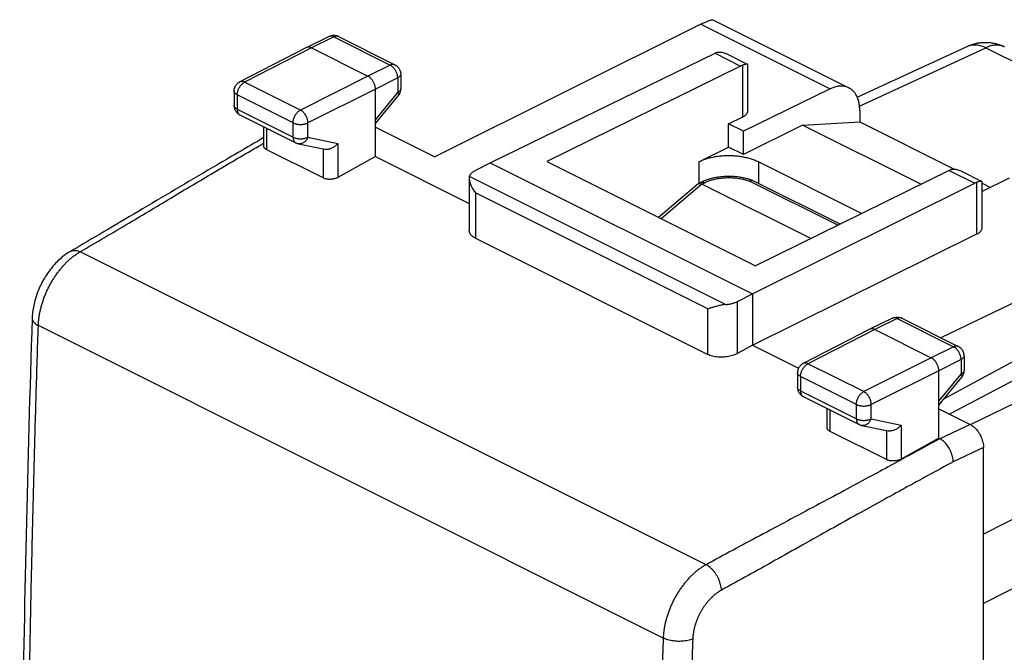
# Model space of a CAD drawing. Extents: x -18.9 to 18.9, y -24.4 to 26.9.
# Drawn here: x -18.9 to 4.5, y 11.9 to 26.9 of the extents above; entities that cross this region are included whole.
import ezdxf

# ---------------------------------------------------------------- set-up
doc = ezdxf.new("R2010")
doc.units = 0
doc.header["$LTSCALE"] = 16.335
doc.layers.get('0').update_dxf_attribs({"linetype": 'CONTINUOUS'})

msp = doc.modelspace()

# ---------------------------------------------------------------- linework, layer by layer
at = {"color": 7, "linetype": 'CONTINUOUS'}
for p, q in [((-2.431, 26.868), (0.796, 25.255)), ((-2.712, 26.763), (-9.027, 23.618)), ((-11.531, 26.469), (-12.066, 26.209)), ((-11.31, 26.468), (-9.973, 25.8)), ((-12.068, 26.208), (-13.651, 25.396)), ((-12.066, 26.209), (-12.068, 26.208)), ((-11.955, 26.201), (-10.612, 25.53)), ((0.997, 25.03), (3.618, 26.241)), ((-7.713, 23.474), (-2.376, 26.073)), ((-2.1, 26.059), (-1.604, 25.811)), ((-1.771, 25.77), (-6.369, 23.504)), ((-1.597, 24.712), (-1.597, 25.8)), ((-9.834, 25.576), (-9.834, 25.228)), ((0.355, 25.229), (-1.702, 24.223)), ((-13.787, 25.173), (-13.787, 24.833)), ((-10.435, 23.622), (-10.435, 25.225)), ((-10.435, 24.408), (-9.891, 25.07)), ((-13.649, 24.61), (-12.324, 23.947)), ((-2.056, 24.4), (-1.722, 24.563)), ((1.056, 24.714), (1.056, 24.443)), ((-13.084, 23.873), (-13.084, 24.327)), ((-10.435, 24.322), (-9.027, 23.618)), ((-2.056, 23.847), (-2.056, 24.4)), ((-1.702, 24.223), (-2.056, 24.4)), ((-0.304, 24.369), (-1.702, 23.67)), ((-0.304, 24.369), (1.056, 24.443)), ((2.506, 22.964), (-0.304, 24.369)), ((1.056, 24.443), (3.291, 23.325)), ((-1.702, 23.67), (-1.702, 24.223)), ((-12.263, 23.926), (-11.639, 23.796)), ((-2.763, 23.494), (-2.056, 23.847)), ((-1.702, 23.67), (-2.056, 23.847)), ((-11.677, 23.115), (-13.011, 23.782)), ((-10.435, 23.622), (-11.325, 23.126)), ((-10.435, 23.622), (-8.21, 22.51)), ((-8.066, 23.292), (-7.713, 23.474)), ((-7.713, 23.474), (-1.49, 20.362)), ((-6.369, 23.504), (-1.419, 21.029)), ((1.098, 22.27), (-1.349, 23.494)), ((3.179, 23.296), (-1.419, 21.029)), ((3.455, 23.282), (3.951, 23.033)), ((-8.21, 23.108), (-8.21, 21.868)), ((-2.789, 22.971), (-3.719, 22.179)), ((-2.777, 22.978), (-2.715, 23.009)), ((-0.105, 21.677), (-2.692, 22.97)), ((-1.49, 20.362), (3.785, 22.993)), ((0.587, 22.018), (-1.473, 23.048)), ((4.597, 23.108), (3.958, 22.795)), ((3.958, 21.935), (3.958, 23.022)), ((3.958, 22.992), (4.157, 22.892)), ((-1.49, 19.15), (3.835, 21.786)), ((-8.064, 21.685), (-2.553, 18.929)), ((7.664, 21.575), (2.981, 19.323)), ((-17.667, 21.375), (-17.673, 21.372)), ((8.546, 20.841), (3.054, 17.878)), ((-1.848, 20.183), (-1.49, 20.362)), ((-1.49, 20.362), (-1.49, 19.15)), ((8.546, 20.343), (3.188, 17.511)), ((3.682, 17.263), (9.348, 20.016)), ((1.833, 19.787), (1.298, 19.527)), ((2.054, 19.786), (3.392, 19.117)), ((1.296, 19.526), (-0.287, 18.714)), ((1.298, 19.527), (1.296, 19.526)), ((1.409, 19.519), (2.753, 18.847)), ((-1.49, 19.15), (-1.848, 18.95)), ((-1.49, 19.15), (-0.396, 18.603)), ((3.53, 18.894), (3.53, 18.546)), ((-0.423, 18.491), (-0.423, 18.151)), ((2.929, 16.94), (2.929, 18.542)), ((2.929, 17.726), (3.473, 18.388)), ((-0.284, 17.928), (1.041, 17.265)), ((0.28, 17.191), (0.28, 17.645)), ((2.929, 17.64), (3.672, 17.269)), ((1.687, 16.433), (0.354, 17.099)), ((1.101, 17.244), (1.726, 17.114)), ((2.929, 16.94), (2.039, 16.444)), ((2.929, 16.94), (2.953, 16.929)), ((3.99, -21.283), (3.99, 16.72))]:
    msp.add_line(p, q, dxfattribs=at)
at = {"color": 9, "linetype": 'CONTINUOUS'}
for p, q in [((-2.712, 26.763), (0.355, 25.229)), ((-11.421, 26.462), (-11.955, 26.201)), ((-11.421, 26.462), (-10.083, 25.793)), ((-11.955, 26.201), (-13.538, 25.389)), ((1.05, 24.819), (4.05, 26.205)), ((4.05, 26.205), (8.677, 23.891)), ((-2.376, 26.073), (-1.771, 25.77)), ((-10.083, 25.793), (-10.612, 25.53)), ((-1.722, 24.563), (-1.722, 25.79)), ((-10.612, 25.53), (-12.213, 24.727)), ((-9.907, 25.488), (-10.435, 25.225)), ((-9.907, 25.488), (-9.907, 25.141)), ((-12.213, 24.727), (-13.538, 25.389)), ((-13.714, 25.085), (-13.714, 24.745)), ((-12.389, 24.422), (-13.714, 25.085)), ((-10.435, 25.225), (-12.036, 24.422)), ((-10.435, 24.498), (-9.907, 25.141)), ((-13.714, 24.745), (-12.389, 24.082)), ((-12.389, 24.082), (-12.389, 24.422)), ((-12.036, 24.082), (-12.036, 24.422)), ((-13.011, 23.782), (-13.011, 24.291)), ((-12.036, 24.082), (-11.325, 23.933)), ((-11.325, 23.933), (-11.325, 23.126)), ((-11.677, 23.804), (-11.677, 23.115)), ((-2.763, 23.494), (-2.763, 22.985)), ((-1.349, 23.494), (-1.349, 22.985)), ((-2.13, 20.112), (-8.206, 23.15)), ((3.179, 23.296), (3.785, 22.993)), ((-2.692, 22.97), (-3.658, 22.148)), ((-2.692, 22.97), (-2.626, 23.003)), ((0.536, 21.993), (-1.557, 23.039)), ((3.835, 21.786), (3.835, 23.013)), ((-8.064, 22.765), (-8.064, 21.685)), ((-2.553, 20.009), (-8.064, 22.765)), ((-17.433, 21.367), (-17.44, 21.363)), ((-2.591, 13.939), (-17.44, 21.363)), ((-1.848, 18.95), (-1.848, 20.183)), ((-2.553, 18.929), (-2.553, 20.009)), ((1.944, 19.779), (1.409, 19.519)), ((1.944, 19.779), (3.281, 19.111)), ((-3.607, 12.199), (-18.432, 19.611)), ((1.409, 19.519), (-0.174, 18.707)), ((3.281, 19.111), (2.753, 18.847)), ((1.151, 18.045), (-0.174, 18.707)), ((2.753, 18.847), (1.151, 18.045)), ((3.458, 18.806), (2.929, 18.542)), ((3.458, 18.806), (3.458, 18.458)), ((2.929, 18.542), (1.328, 17.74)), ((2.929, 17.815), (3.458, 18.458)), ((-0.349, 18.403), (-0.349, 18.063)), ((0.976, 17.74), (-0.349, 18.403)), ((-0.349, 18.063), (0.976, 17.4)), ((10.524, 17.989), (3.99, 14.665)), ((0.354, 17.099), (0.354, 17.609)), ((0.976, 17.4), (0.976, 17.74)), ((1.328, 17.4), (1.328, 17.74)), ((1.328, 17.4), (2.039, 17.251)), ((1.687, 17.122), (1.687, 16.433)), ((2.039, 17.251), (2.039, 16.444)), ((3.672, 17.269), (2.952, 16.929)), ((3.99, 16.72), (3.272, 16.381)), ((10.938, 16.557), (3.99, 13.022))]:
    msp.add_line(p, q, dxfattribs=at)
at = {"color": 7, "linetype": 'CONTINUOUS'}
for points, knots in [([(-2.712, 26.763), (-2.691, 26.773), (-2.651, 26.793), (-2.595, 26.819), (-2.545, 26.84), (-2.503, 26.856), (-2.468, 26.866), (-2.447, 26.871), (-2.433, 26.869), (-2.431, 26.868)], [0, 0, 0, 0, 0.23292, 0.439916, 0.619408, 0.770046, 0.888033, 0.969986, 1, 1, 1, 1]), ([(-11.31, 26.468), (-11.322, 26.474), (-11.348, 26.485), (-11.389, 26.494), (-11.431, 26.496), (-11.473, 26.491), (-11.506, 26.481), (-11.525, 26.472), (-11.531, 26.469)], [0, 0, 0, 0, 0.178042, 0.360592, 0.544191, 0.72855, 0.91494, 1, 1, 1, 1]), ([(-11.955, 26.201), (-11.963, 26.205), (-11.979, 26.212), (-12.004, 26.218), (-12.028, 26.219), (-12.049, 26.216), (-12.061, 26.211), (-12.066, 26.209)], [0, 0, 0, 0, 0.236514, 0.456478, 0.662057, 0.857172, 1, 1, 1, 1]), ([(3.618, 26.241), (3.642, 26.252), (3.692, 26.272), (3.768, 26.297), (3.848, 26.316), (3.929, 26.328), (4.012, 26.333), (4.096, 26.332), (4.179, 26.324), (4.261, 26.308), (4.341, 26.287), (4.416, 26.259), (4.463, 26.238), (4.484, 26.227)], [0, 0, 0, 0, 0.089385, 0.179041, 0.268527, 0.362731, 0.454848, 0.547523, 0.641882, 0.732767, 0.828267, 0.920088, 1, 1, 1, 1]), ([(-2.325, 26.094), (-2.334, 26.091), (-2.351, 26.085), (-2.368, 26.077), (-2.376, 26.073)], [0, 0, 0, 0, 0.489993, 1, 1, 1, 1]), ([(-2.325, 26.094), (-2.313, 26.097), (-2.286, 26.103), (-2.242, 26.103), (-2.194, 26.095), (-2.146, 26.08), (-2.115, 26.067), (-2.101, 26.059)], [0, 0, 0, 0, 0.167575, 0.352938, 0.559603, 0.790564, 1, 1, 1, 1]), ([(-9.973, 25.8), (-9.961, 25.794), (-9.938, 25.78), (-9.907, 25.754), (-9.881, 25.723), (-9.86, 25.688), (-9.844, 25.65), (-9.836, 25.612), (-9.834, 25.587), (-9.834, 25.576)], [0, 0, 0, 0, 0.143753, 0.288612, 0.433195, 0.58189, 0.731084, 0.880093, 1, 1, 1, 1]), ([(-1.722, 25.79), (-1.73, 25.788), (-1.747, 25.782), (-1.763, 25.774), (-1.771, 25.77)], [0, 0, 0, 0, 0.490212, 1, 1, 1, 1]), ([(-1.603, 25.811), (-1.607, 25.813), (-1.617, 25.814), (-1.635, 25.813), (-1.66, 25.808), (-1.69, 25.8), (-1.711, 25.794), (-1.722, 25.79)], [0, 0, 0, 0, 0.09208, 0.248269, 0.455504, 0.708732, 1, 1, 1, 1]), ([(-1.596, 25.8), (-1.596, 25.8), (-1.597, 25.804), (-1.599, 25.808), (-1.603, 25.81), (-1.603, 25.811)], [0, 0, 0, 0, 0.098783, 0.856759, 1, 1, 1, 1]), ([(-10.435, 25.225), (-10.435, 25.235), (-10.436, 25.257), (-10.442, 25.29), (-10.45, 25.323), (-10.463, 25.356), (-10.478, 25.388), (-10.495, 25.419), (-10.515, 25.447), (-10.538, 25.473), (-10.561, 25.496), (-10.586, 25.515), (-10.603, 25.525), (-10.612, 25.53)], [0, 0, 0, 0, 0.086298, 0.176772, 0.270494, 0.366377, 0.463236, 0.559842, 0.654978, 0.747492, 0.836354, 0.920721, 1, 1, 1, 1]), ([(-13.787, 25.173), (-13.787, 25.188), (-13.784, 25.216), (-13.773, 25.258), (-13.755, 25.298), (-13.73, 25.334), (-13.699, 25.365), (-13.672, 25.385), (-13.655, 25.394), (-13.651, 25.396)], [0, 0, 0, 0, 0.156268, 0.314361, 0.473341, 0.63279, 0.792567, 0.952435, 1, 1, 1, 1]), ([(-9.891, 25.07), (-9.882, 25.08), (-9.867, 25.103), (-9.849, 25.141), (-9.838, 25.182), (-9.835, 25.211), (-9.834, 25.227), (-9.834, 25.228)], [0, 0, 0, 0, 0.241953, 0.485236, 0.728623, 0.971952, 1, 1, 1, 1]), ([(0.796, 25.255), (0.782, 25.262), (0.745, 25.277), (0.68, 25.293), (0.602, 25.298), (0.521, 25.288), (0.437, 25.266), (0.382, 25.243), (0.355, 25.229)], [0, 0, 0, 0, 0.100774, 0.263774, 0.433009, 0.61075, 0.799486, 1, 1, 1, 1]), ([(1.056, 24.714), (1.056, 24.748), (1.052, 24.813), (1.038, 24.908), (1.013, 24.996), (0.978, 25.074), (0.934, 25.142), (0.882, 25.199), (0.834, 25.234), (0.804, 25.251), (0.796, 25.255)], [0, 0, 0, 0, 0.160629, 0.31268, 0.455723, 0.590508, 0.717535, 0.838932, 0.956375, 1, 1, 1, 1]), ([(-13.787, 24.833), (-13.787, 24.821), (-13.785, 24.795), (-13.776, 24.758), (-13.762, 24.722), (-13.742, 24.689), (-13.717, 24.659), (-13.688, 24.633), (-13.665, 24.618), (-13.651, 24.611), (-13.649, 24.61)], [0, 0, 0, 0, 0.137204, 0.275369, 0.414323, 0.553833, 0.693645, 0.833481, 0.97306, 1, 1, 1, 1]), ([(-1.722, 24.563), (-1.708, 24.57), (-1.681, 24.585), (-1.647, 24.611), (-1.62, 24.64), (-1.603, 24.671), (-1.597, 24.696), (-1.597, 24.709), (-1.597, 24.712)], [0, 0, 0, 0, 0.234298, 0.445257, 0.633428, 0.802913, 0.959979, 1, 1, 1, 1]), ([(-13.084, 24.072), (-13.489, 23.836), (-14.487, 23.254), (-16.011, 22.349), (-17.133, 21.686), (-17.667, 21.375)], [0, 0, 0, 0, 0.26454, 0.651591, 1, 1, 1, 1]), ([(-13.011, 23.782), (-13.019, 23.786), (-13.036, 23.795), (-13.056, 23.812), (-13.072, 23.831), (-13.082, 23.852), (-13.084, 23.866), (-13.084, 23.873), (-13.084, 23.873)], [0, 0, 0, 0, 0.238787, 0.45517, 0.649086, 0.827392, 0.99649, 1, 1, 1, 1]), ([(-12.324, 23.947), (-12.313, 23.942), (-12.293, 23.934), (-12.273, 23.928), (-12.263, 23.926)], [0, 0, 0, 0, 0.547773, 1, 1, 1, 1]), ([(-11.325, 23.933), (-11.333, 23.924), (-11.349, 23.906), (-11.377, 23.881), (-11.407, 23.857), (-11.44, 23.837), (-11.474, 23.82), (-11.509, 23.806), (-11.545, 23.796), (-11.58, 23.791), (-11.612, 23.791), (-11.631, 23.794), (-11.639, 23.796)], [0, 0, 0, 0, 0.102139, 0.206986, 0.313619, 0.421033, 0.52818, 0.634009, 0.737513, 0.837812, 0.934262, 1, 1, 1, 1]), ([(-1.349, 23.494), (-1.378, 23.508), (-1.44, 23.536), (-1.54, 23.57), (-1.646, 23.598), (-1.759, 23.619), (-1.876, 23.633), (-1.995, 23.64), (-2.116, 23.64), (-2.235, 23.633), (-2.352, 23.619), (-2.465, 23.598), (-2.572, 23.57), (-2.671, 23.536), (-2.733, 23.508), (-2.763, 23.494)], [0, 0, 0, 0, 0.067883, 0.140078, 0.21599, 0.294909, 0.376039, 0.458519, 0.541451, 0.623931, 0.705063, 0.783987, 0.859906, 0.932108, 1, 1, 1, 1]), ([(-11.325, 23.126), (-11.335, 23.12), (-11.355, 23.111), (-11.389, 23.099), (-11.425, 23.09), (-11.463, 23.084), (-11.501, 23.081), (-11.54, 23.082), (-11.578, 23.085), (-11.614, 23.092), (-11.647, 23.102), (-11.668, 23.11), (-11.677, 23.115)], [0, 0, 0, 0, 0.09097, 0.188611, 0.290702, 0.396696, 0.503884, 0.61073, 0.715687, 0.816133, 0.911599, 1, 1, 1, 1]), ([(-8.206, 23.15), (-8.208, 23.14), (-8.21, 23.126), (-8.21, 23.113), (-8.21, 23.109)], [0, 0, 0, 0, 0.718456, 1, 1, 1, 1]), ([(-8.206, 23.15), (-8.204, 23.157), (-8.199, 23.17), (-8.188, 23.19), (-8.175, 23.209), (-8.159, 23.227), (-8.139, 23.245), (-8.117, 23.262), (-8.093, 23.278), (-8.075, 23.288), (-8.066, 23.292)], [0, 0, 0, 0, 0.10292, 0.210474, 0.323871, 0.444005, 0.571471, 0.706596, 0.849473, 1, 1, 1, 1]), ([(-1.478, 23.05), (-1.489, 23.054), (-1.523, 23.067), (-1.582, 23.087), (-1.656, 23.106), (-1.731, 23.122), (-1.808, 23.135), (-1.886, 23.144), (-1.965, 23.149), (-2.044, 23.151), (-2.124, 23.149), (-2.204, 23.144), (-2.283, 23.136), (-2.361, 23.123), (-2.438, 23.108), (-2.513, 23.088), (-2.585, 23.065), (-2.653, 23.039), (-2.696, 23.019), (-2.715, 23.009)], [0, 0, 0, 0, 0.028242, 0.086849, 0.146469, 0.207002, 0.268326, 0.330289, 0.392731, 0.455484, 0.518377, 0.581235, 0.643883, 0.70615, 0.767844, 0.828766, 0.88875, 0.947675, 1, 1, 1, 1]), ([(3.228, 23.315), (3.22, 23.313), (3.203, 23.307), (3.187, 23.3), (3.179, 23.296)], [0, 0, 0, 0, 0.490212, 1, 1, 1, 1]), ([(3.228, 23.315), (3.24, 23.319), (3.267, 23.325), (3.311, 23.326), (3.359, 23.318), (3.408, 23.303), (3.439, 23.289), (3.454, 23.282)], [0, 0, 0, 0, 0.166505, 0.350652, 0.555955, 0.78529, 1, 1, 1, 1]), ([(-8.21, 23.109), (-8.21, 23.101), (-8.209, 23.081), (-8.204, 23.048), (-8.194, 23.008), (-8.181, 22.967), (-8.163, 22.926), (-8.143, 22.885), (-8.119, 22.844), (-8.093, 22.804), (-8.074, 22.778), (-8.064, 22.765)], [0, 0, 0, 0, 0.059711, 0.159635, 0.267063, 0.380496, 0.498729, 0.620732, 0.745565, 0.872312, 1, 1, 1, 1]), ([(-2.789, 22.971), (-2.788, 22.971), (-2.784, 22.974), (-2.78, 22.977), (-2.777, 22.978)], [0, 0, 0, 0, 0.205443, 1, 1, 1, 1]), ([(-2.777, 22.978), (-2.777, 22.978), (-2.773, 22.98), (-2.764, 22.983), (-2.751, 22.985), (-2.737, 22.985), (-2.723, 22.982), (-2.707, 22.977), (-2.697, 22.973), (-2.692, 22.97)], [0, 0, 0, 0, 0.010898, 0.150865, 0.297608, 0.454215, 0.622819, 0.804619, 1, 1, 1, 1]), ([(-1.478, 23.05), (-1.478, 23.05), (-1.482, 23.052), (-1.491, 23.054), (-1.503, 23.055), (-1.516, 23.054), (-1.53, 23.051), (-1.544, 23.046), (-1.553, 23.042), (-1.557, 23.039)], [0, 0, 0, 0, 0.011507, 0.15904, 0.310511, 0.468586, 0.635347, 0.81222, 1, 1, 1, 1]), ([(3.835, 23.013), (3.826, 23.011), (3.809, 23.004), (3.793, 22.997), (3.785, 22.993)], [0, 0, 0, 0, 0.48976, 1, 1, 1, 1]), ([(3.952, 23.033), (3.949, 23.035), (3.938, 23.036), (3.92, 23.036), (3.896, 23.031), (3.867, 23.023), (3.846, 23.017), (3.835, 23.013)], [0, 0, 0, 0, 0.089657, 0.246001, 0.453609, 0.707559, 1, 1, 1, 1]), ([(3.959, 23.022), (3.959, 23.023), (3.958, 23.026), (3.956, 23.031), (3.952, 23.033), (3.952, 23.033)], [0, 0, 0, 0, 0.081124, 0.836133, 1, 1, 1, 1]), ([(-8.064, 21.685), (-8.08, 21.693), (-8.11, 21.71), (-8.149, 21.74), (-8.179, 21.774), (-8.2, 21.81), (-8.209, 21.842), (-8.21, 21.861), (-8.21, 21.868)], [0, 0, 0, 0, 0.218106, 0.417309, 0.598029, 0.764101, 0.919831, 1, 1, 1, 1]), ([(3.835, 21.786), (3.849, 21.793), (3.876, 21.808), (3.91, 21.835), (3.936, 21.864), (3.953, 21.895), (3.958, 21.919), (3.958, 21.932), (3.958, 21.935)], [0, 0, 0, 0, 0.235648, 0.447724, 0.636878, 0.807373, 0.965663, 1, 1, 1, 1]), ([(-17.673, 21.372), (-17.713, 21.349), (-17.795, 21.295), (-17.912, 21.201), (-18.025, 21.091), (-18.13, 20.97), (-18.226, 20.839), (-18.312, 20.7), (-18.388, 20.554), (-18.452, 20.403), (-18.505, 20.248), (-18.544, 20.09), (-18.569, 19.936), (-18.577, 19.835), (-18.579, 19.786)], [0, 0, 0, 0, 0.072692, 0.154508, 0.237615, 0.321995, 0.407472, 0.493756, 0.58048, 0.667231, 0.753605, 0.839239, 0.923857, 1, 1, 1, 1]), ([(-2.13, 20.112), (-2.147, 20.111), (-2.181, 20.107), (-2.231, 20.098), (-2.279, 20.087), (-2.325, 20.075), (-2.369, 20.063), (-2.411, 20.051), (-2.45, 20.04), (-2.486, 20.029), (-2.52, 20.019), (-2.542, 20.012), (-2.553, 20.009)], [0, 0, 0, 0, 0.119059, 0.235823, 0.349112, 0.458212, 0.562629, 0.661945, 0.755761, 0.843667, 0.925234, 1, 1, 1, 1]), ([(-2.13, 20.112), (-2.117, 20.113), (-2.091, 20.115), (-2.052, 20.121), (-2.014, 20.127), (-1.978, 20.136), (-1.943, 20.145), (-1.909, 20.157), (-1.878, 20.169), (-1.857, 20.178), (-1.848, 20.183)], [0, 0, 0, 0, 0.135103, 0.268461, 0.399459, 0.527511, 0.652066, 0.772619, 0.888725, 1, 1, 1, 1]), ([(-18.579, 19.786), (-18.634, 18.07), (-18.73, 14.64), (-18.826, 9.504), (-18.874, 4.387), (-18.874, -0.706), (-18.827, -5.774), (-18.731, -10.811), (-18.635, -14.159), (-18.579, -15.826)], [0, 0, 0, 0, 0.144638, 0.288995, 0.432667, 0.575646, 0.717924, 0.859495, 1, 1, 1, 1]), ([(1.833, 19.787), (1.845, 19.793), (1.871, 19.803), (1.912, 19.812), (1.954, 19.813), (1.996, 19.808), (2.029, 19.798), (2.048, 19.789), (2.054, 19.786)], [0, 0, 0, 0, 0.177429, 0.359374, 0.542374, 0.726053, 0.911768, 1, 1, 1, 1]), ([(1.409, 19.519), (1.401, 19.523), (1.385, 19.53), (1.36, 19.536), (1.336, 19.537), (1.315, 19.534), (1.303, 19.529), (1.298, 19.527)], [0, 0, 0, 0, 0.236514, 0.456478, 0.662057, 0.857172, 1, 1, 1, 1]), ([(-1.848, 18.95), (-1.865, 18.941), (-1.902, 18.923), (-1.962, 18.901), (-2.027, 18.883), (-2.095, 18.871), (-2.165, 18.863), (-2.236, 18.861), (-2.306, 18.864), (-2.374, 18.873), (-2.438, 18.886), (-2.498, 18.904), (-2.535, 18.92), (-2.553, 18.929)], [0, 0, 0, 0, 0.082471, 0.170393, 0.262491, 0.357979, 0.454989, 0.552737, 0.649167, 0.743526, 0.833998, 0.91988, 1, 1, 1, 1]), ([(3.53, 18.894), (3.53, 18.908), (3.527, 18.937), (3.516, 18.979), (3.498, 19.019), (3.473, 19.055), (3.442, 19.086), (3.414, 19.106), (3.396, 19.115), (3.392, 19.117)], [0, 0, 0, 0, 0.155089, 0.311919, 0.469636, 0.627849, 0.786407, 0.945086, 1, 1, 1, 1]), ([(-0.287, 18.714), (-0.294, 18.71), (-0.312, 18.7), (-0.339, 18.679), (-0.366, 18.651), (-0.389, 18.619), (-0.406, 18.583), (-0.418, 18.545), (-0.422, 18.514), (-0.423, 18.496), (-0.423, 18.491)], [0, 0, 0, 0, 0.087638, 0.228802, 0.370695, 0.513437, 0.657053, 0.801569, 0.946811, 1, 1, 1, 1]), ([(2.929, 18.542), (2.929, 18.553), (2.928, 18.575), (2.923, 18.608), (2.914, 18.641), (2.902, 18.674), (2.887, 18.706), (2.869, 18.737), (2.849, 18.765), (2.827, 18.791), (2.803, 18.814), (2.779, 18.833), (2.761, 18.843), (2.753, 18.847)], [0, 0, 0, 0, 0.086298, 0.176772, 0.270494, 0.366377, 0.463236, 0.559842, 0.654978, 0.747492, 0.836354, 0.920721, 1, 1, 1, 1]), ([(3.473, 18.388), (3.482, 18.398), (3.498, 18.421), (3.515, 18.459), (3.527, 18.5), (3.53, 18.529), (3.53, 18.545), (3.53, 18.546)], [0, 0, 0, 0, 0.241953, 0.485236, 0.728623, 0.971952, 1, 1, 1, 1]), ([(-0.423, 18.151), (-0.423, 18.139), (-0.421, 18.113), (-0.412, 18.076), (-0.398, 18.04), (-0.378, 18.007), (-0.353, 17.977), (-0.324, 17.951), (-0.3, 17.936), (-0.287, 17.929), (-0.284, 17.928)], [0, 0, 0, 0, 0.137204, 0.275369, 0.414323, 0.553833, 0.693645, 0.833481, 0.97306, 1, 1, 1, 1]), ([(0.354, 17.099), (0.345, 17.104), (0.329, 17.113), (0.308, 17.13), (0.292, 17.149), (0.283, 17.169), (0.28, 17.184), (0.28, 17.191), (0.28, 17.191)], [0, 0, 0, 0, 0.238787, 0.45517, 0.649086, 0.827392, 0.99649, 1, 1, 1, 1]), ([(1.041, 17.265), (1.051, 17.26), (1.071, 17.252), (1.092, 17.246), (1.101, 17.244)], [0, 0, 0, 0, 0.547773, 1, 1, 1, 1]), ([(2.039, 17.251), (2.032, 17.242), (2.015, 17.224), (1.987, 17.198), (1.957, 17.175), (1.925, 17.155), (1.89, 17.137), (1.855, 17.124), (1.82, 17.114), (1.784, 17.109), (1.753, 17.109), (1.733, 17.112), (1.726, 17.114)], [0, 0, 0, 0, 0.102418, 0.207378, 0.313984, 0.421267, 0.528222, 0.633844, 0.737171, 0.837363, 0.933807, 1, 1, 1, 1]), ([(3.672, 17.269), (3.687, 17.261), (3.719, 17.242), (3.763, 17.208), (3.805, 17.168), (3.845, 17.121), (3.881, 17.07), (3.913, 17.014), (3.94, 16.956), (3.962, 16.897), (3.978, 16.837), (3.988, 16.778), (3.99, 16.739), (3.99, 16.72)], [0, 0, 0, 0, 0.078816, 0.163548, 0.252641, 0.344554, 0.439855, 0.537183, 0.634222, 0.729476, 0.823397, 0.914231, 1, 1, 1, 1]), ([(3.272, 16.381), (3.272, 16.4), (3.269, 16.438), (3.258, 16.497), (3.242, 16.556), (3.219, 16.616), (3.192, 16.673), (3.16, 16.729), (3.124, 16.78), (3.084, 16.827), (3.042, 16.868), (2.999, 16.902), (2.968, 16.921), (2.952, 16.929)], [0, 0, 0, 0, 0.085933, 0.176247, 0.269969, 0.365968, 0.463016, 0.559837, 0.655167, 0.747804, 0.836665, 0.920851, 1, 1, 1, 1]), ([(2.039, 16.444), (2.03, 16.438), (2.009, 16.428), (1.976, 16.417), (1.94, 16.408), (1.902, 16.402), (1.863, 16.399), (1.824, 16.399), (1.786, 16.403), (1.75, 16.41), (1.717, 16.419), (1.696, 16.428), (1.687, 16.433)], [0, 0, 0, 0, 0.09097, 0.188611, 0.290702, 0.396696, 0.503884, 0.61073, 0.715687, 0.816133, 0.911599, 1, 1, 1, 1])]:
    msp.add_open_spline(points, degree=3, knots=knots, dxfattribs=at)
at = {"color": 9, "linetype": 'CONTINUOUS'}
for points, knots in [([(-11.421, 26.462), (-11.43, 26.466), (-11.447, 26.473), (-11.474, 26.479), (-11.5, 26.479), (-11.519, 26.475), (-11.529, 26.47), (-11.531, 26.469)], [0, 0, 0, 0, 0.258707, 0.498049, 0.720866, 0.933079, 1, 1, 1, 1]), ([(-11.31, 26.468), (-11.312, 26.469), (-11.322, 26.474), (-11.341, 26.479), (-11.367, 26.479), (-11.394, 26.473), (-11.412, 26.466), (-11.421, 26.462)], [0, 0, 0, 0, 0.0704, 0.281753, 0.503696, 0.742018, 1, 1, 1, 1]), ([(3.618, 26.241), (3.619, 26.241), (3.62, 26.241), (3.621, 26.242), (3.622, 26.242)], [0, 0, 0, 0, 0.626499, 1, 1, 1, 1]), ([(3.622, 26.242), (3.637, 26.249), (3.668, 26.261), (3.718, 26.272), (3.77, 26.277), (3.824, 26.275), (3.88, 26.267), (3.936, 26.253), (3.993, 26.232), (4.031, 26.214), (4.05, 26.205)], [0, 0, 0, 0, 0.110155, 0.225233, 0.342877, 0.46415, 0.58993, 0.72089, 0.857492, 1, 1, 1, 1]), ([(4.484, 26.227), (4.482, 26.228), (4.465, 26.237), (4.431, 26.25), (4.381, 26.262), (4.329, 26.268), (4.275, 26.268), (4.22, 26.262), (4.163, 26.249), (4.106, 26.23), (4.068, 26.214), (4.05, 26.205)], [0, 0, 0, 0, 0.017967, 0.129248, 0.241943, 0.357186, 0.475971, 0.599119, 0.727254, 0.860808, 1, 1, 1, 1]), ([(-9.973, 25.8), (-9.975, 25.801), (-9.985, 25.805), (-10.004, 25.81), (-10.03, 25.81), (-10.057, 25.805), (-10.075, 25.797), (-10.083, 25.793)], [0, 0, 0, 0, 0.0704, 0.281753, 0.503696, 0.742018, 1, 1, 1, 1]), ([(-9.907, 25.488), (-9.907, 25.5), (-9.908, 25.524), (-9.914, 25.56), (-9.925, 25.597), (-9.939, 25.633), (-9.957, 25.668), (-9.978, 25.7), (-10.002, 25.73), (-10.028, 25.755), (-10.055, 25.777), (-10.074, 25.788), (-10.083, 25.793)], [0, 0, 0, 0, 0.095286, 0.195445, 0.299225, 0.405161, 0.511669, 0.617133, 0.719998, 0.818841, 0.912502, 1, 1, 1, 1]), ([(-9.834, 25.576), (-9.834, 25.569), (-9.837, 25.556), (-9.846, 25.537), (-9.861, 25.518), (-9.882, 25.502), (-9.898, 25.492), (-9.907, 25.488)], [0, 0, 0, 0, 0.161986, 0.338291, 0.534189, 0.754327, 1, 1, 1, 1]), ([(-13.714, 25.085), (-13.714, 25.097), (-13.712, 25.12), (-13.706, 25.156), (-13.695, 25.193), (-13.681, 25.229), (-13.663, 25.263), (-13.642, 25.296), (-13.619, 25.325), (-13.593, 25.351), (-13.566, 25.373), (-13.547, 25.384), (-13.538, 25.389)], [0, 0, 0, 0, 0.094937, 0.194978, 0.298696, 0.404625, 0.511166, 0.616696, 0.719645, 0.818583, 0.912318, 1, 1, 1, 1]), ([(-13.538, 25.389), (-13.547, 25.394), (-13.565, 25.401), (-13.592, 25.407), (-13.618, 25.407), (-13.638, 25.402), (-13.648, 25.397), (-13.651, 25.396)], [0, 0, 0, 0, 0.255166, 0.490831, 0.710061, 0.918421, 1, 1, 1, 1]), ([(-9.834, 25.228), (-9.834, 25.222), (-9.837, 25.208), (-9.846, 25.189), (-9.861, 25.171), (-9.882, 25.154), (-9.898, 25.145), (-9.907, 25.141)], [0, 0, 0, 0, 0.162242, 0.33855, 0.53444, 0.754564, 1, 1, 1, 1]), ([(-13.714, 25.085), (-13.722, 25.089), (-13.739, 25.099), (-13.759, 25.115), (-13.775, 25.133), (-13.785, 25.153), (-13.787, 25.166), (-13.787, 25.173), (-13.787, 25.173)], [0, 0, 0, 0, 0.244213, 0.463147, 0.657982, 0.833175, 0.996992, 1, 1, 1, 1]), ([(-9.907, 25.141), (-9.902, 25.134), (-9.895, 25.121), (-9.888, 25.102), (-9.885, 25.086), (-9.887, 25.075), (-9.89, 25.071), (-9.891, 25.07)], [0, 0, 0, 0, 0.317708, 0.578026, 0.782766, 0.943753, 1, 1, 1, 1]), ([(-13.714, 24.745), (-13.722, 24.749), (-13.739, 24.759), (-13.759, 24.775), (-13.775, 24.793), (-13.785, 24.813), (-13.787, 24.827), (-13.787, 24.833), (-13.787, 24.833)], [0, 0, 0, 0, 0.244213, 0.463147, 0.657982, 0.833175, 0.996992, 1, 1, 1, 1]), ([(-13.714, 24.745), (-13.714, 24.735), (-13.712, 24.714), (-13.707, 24.686), (-13.697, 24.66), (-13.684, 24.638), (-13.668, 24.621), (-13.655, 24.613), (-13.649, 24.61)], [0, 0, 0, 0, 0.198471, 0.383723, 0.555455, 0.715077, 0.865511, 1, 1, 1, 1]), ([(-12.383, 24.481), (-12.382, 24.485), (-12.378, 24.502), (-12.37, 24.53), (-12.356, 24.566), (-12.338, 24.601), (-12.317, 24.633), (-12.294, 24.663), (-12.268, 24.689), (-12.242, 24.71), (-12.222, 24.722), (-12.213, 24.727)], [0, 0, 0, 0, 0.04033, 0.163972, 0.290251, 0.417258, 0.543062, 0.665788, 0.783732, 0.895473, 1, 1, 1, 1]), ([(-12.036, 24.422), (-12.036, 24.434), (-12.038, 24.457), (-12.045, 24.494), (-12.055, 24.53), (-12.07, 24.566), (-12.088, 24.601), (-12.109, 24.633), (-12.132, 24.663), (-12.158, 24.689), (-12.184, 24.71), (-12.203, 24.722), (-12.213, 24.727)], [0, 0, 0, 0, 0.094904, 0.195011, 0.298856, 0.404942, 0.511633, 0.617272, 0.720254, 0.819121, 0.912658, 1, 1, 1, 1]), ([(-12.389, 24.422), (-12.389, 24.434), (-12.387, 24.454), (-12.384, 24.473), (-12.383, 24.481)], [0, 0, 0, 0, 0.58913, 1, 1, 1, 1]), ([(-12.389, 24.422), (-12.379, 24.418), (-12.358, 24.409), (-12.325, 24.399), (-12.289, 24.391), (-12.251, 24.387), (-12.213, 24.385), (-12.174, 24.387), (-12.136, 24.391), (-12.1, 24.398), (-12.067, 24.408), (-12.046, 24.417), (-12.036, 24.422)], [0, 0, 0, 0, 0.089054, 0.18508, 0.286669, 0.392127, 0.499582, 0.607074, 0.712641, 0.814405, 0.910666, 1, 1, 1, 1]), ([(-12.389, 24.082), (-12.379, 24.078), (-12.358, 24.069), (-12.325, 24.059), (-12.289, 24.051), (-12.251, 24.047), (-12.213, 24.045), (-12.174, 24.047), (-12.136, 24.051), (-12.1, 24.059), (-12.067, 24.069), (-12.046, 24.077), (-12.036, 24.082)], [0, 0, 0, 0, 0.089054, 0.18508, 0.286669, 0.392127, 0.499582, 0.607074, 0.712641, 0.814405, 0.910666, 1, 1, 1, 1]), ([(-12.389, 24.082), (-12.389, 24.072), (-12.387, 24.052), (-12.382, 24.023), (-12.372, 23.998), (-12.359, 23.976), (-12.343, 23.959), (-12.33, 23.95), (-12.324, 23.947)], [0, 0, 0, 0, 0.198471, 0.383723, 0.555455, 0.715077, 0.865511, 1, 1, 1, 1]), ([(-12.036, 24.082), (-12.041, 24.07), (-12.051, 24.047), (-12.071, 24.015), (-12.095, 23.986), (-12.121, 23.963), (-12.149, 23.944), (-12.18, 23.931), (-12.211, 23.923), (-12.239, 23.922), (-12.256, 23.925), (-12.263, 23.926)], [0, 0, 0, 0, 0.128939, 0.255227, 0.377836, 0.496147, 0.6099, 0.719282, 0.824956, 0.928035, 1, 1, 1, 1]), ([(-17.433, 21.367), (-17.05, 21.59), (-16.313, 22.026), (-15.239, 22.669), (-14.209, 23.284), (-13.494, 23.702), (-13.12, 23.92), (-13.084, 23.941)], [0, 0, 0, 0, 0.263473, 0.508246, 0.742808, 0.97535, 1, 1, 1, 1]), ([(-2.715, 23.009), (-2.714, 23.01), (-2.708, 23.012), (-2.697, 23.016), (-2.68, 23.018), (-2.662, 23.016), (-2.644, 23.011), (-2.632, 23.006), (-2.626, 23.003)], [0, 0, 0, 0, 0.039802, 0.213657, 0.393314, 0.58265, 0.784383, 1, 1, 1, 1]), ([(-2.626, 23.003), (-2.61, 23.011), (-2.577, 23.027), (-2.525, 23.047), (-2.471, 23.065), (-2.413, 23.081), (-2.353, 23.094), (-2.292, 23.105), (-2.229, 23.114), (-2.165, 23.12), (-2.1, 23.123), (-2.035, 23.124), (-1.97, 23.122), (-1.906, 23.118), (-1.843, 23.111), (-1.782, 23.101), (-1.722, 23.089), (-1.665, 23.075), (-1.61, 23.059), (-1.574, 23.046), (-1.557, 23.039)], [0, 0, 0, 0, 0.048616, 0.099372, 0.152075, 0.206508, 0.262433, 0.319592, 0.377714, 0.436514, 0.495706, 0.554998, 0.614101, 0.672732, 0.730611, 0.787475, 0.84307, 0.897163, 0.949538, 1, 1, 1, 1]), ([(-18.432, 19.611), (-18.432, 19.625), (-18.43, 19.653), (-18.427, 19.695), (-18.424, 19.738), (-18.419, 19.781), (-18.413, 19.824), (-18.406, 19.868), (-18.398, 19.911), (-18.389, 19.955), (-18.379, 19.999), (-18.368, 20.043), (-18.356, 20.087), (-18.343, 20.132), (-18.329, 20.176), (-18.314, 20.22), (-18.298, 20.264), (-18.282, 20.307), (-18.264, 20.351), (-18.246, 20.394), (-18.227, 20.437), (-18.207, 20.48), (-18.186, 20.522), (-18.164, 20.564), (-18.142, 20.605), (-18.119, 20.646), (-18.095, 20.687), (-18.07, 20.726), (-18.045, 20.765), (-18.019, 20.804), (-17.992, 20.842), (-17.965, 20.879), (-17.937, 20.915), (-17.909, 20.95), (-17.88, 20.985), (-17.851, 21.019), (-17.821, 21.052), (-17.791, 21.083), (-17.761, 21.114), (-17.73, 21.144), (-17.699, 21.173), (-17.667, 21.201), (-17.635, 21.227), (-17.603, 21.253), (-17.571, 21.277), (-17.538, 21.301), (-17.505, 21.323), (-17.473, 21.344), (-17.451, 21.357), (-17.44, 21.363)], [0, 0, 0, 0, 0.019981, 0.040198, 0.060642, 0.081305, 0.102176, 0.123245, 0.144502, 0.165935, 0.187532, 0.209282, 0.231172, 0.25319, 0.275321, 0.297554, 0.319875, 0.34227, 0.364725, 0.387227, 0.409761, 0.432313, 0.45487, 0.477417, 0.49994, 0.522425, 0.544858, 0.567225, 0.589513, 0.611708, 0.633796, 0.655765, 0.677601, 0.699292, 0.720826, 0.74219, 0.763374, 0.784367, 0.805157, 0.825734, 0.84609, 0.866214, 0.886099, 0.905737, 0.925121, 0.944244, 0.963101, 0.981688, 1, 1, 1, 1]), ([(-17.673, 21.372), (-17.672, 21.372), (-17.667, 21.375), (-17.662, 21.378), (-17.658, 21.38)], [0, 0, 0, 0, 0.165679, 1, 1, 1, 1]), ([(-17.658, 21.38), (-17.649, 21.384), (-17.626, 21.392), (-17.586, 21.399), (-17.539, 21.396), (-17.489, 21.384), (-17.456, 21.371), (-17.44, 21.363)], [0, 0, 0, 0, 0.126568, 0.32295, 0.53188, 0.756984, 1, 1, 1, 1]), ([(-18.579, 19.786), (-18.579, 19.779), (-18.577, 19.76), (-18.567, 19.729), (-18.546, 19.696), (-18.516, 19.665), (-18.477, 19.636), (-18.448, 19.619), (-18.432, 19.611)], [0, 0, 0, 0, 0.093989, 0.239623, 0.399302, 0.578056, 0.778216, 1, 1, 1, 1]), ([(1.944, 19.779), (1.935, 19.784), (1.917, 19.791), (1.89, 19.797), (1.864, 19.797), (1.845, 19.793), (1.835, 19.788), (1.833, 19.787)], [0, 0, 0, 0, 0.259143, 0.498424, 0.721192, 0.933352, 1, 1, 1, 1]), ([(2.054, 19.786), (2.052, 19.787), (2.042, 19.792), (2.023, 19.796), (1.997, 19.797), (1.97, 19.791), (1.952, 19.784), (1.944, 19.779)], [0, 0, 0, 0, 0.070674, 0.28208, 0.504072, 0.742455, 1, 1, 1, 1]), ([(-18.432, -16.004), (-18.45, -15.473), (-18.484, -14.411), (-18.53, -12.817), (-18.571, -11.22), (-18.608, -9.62), (-18.639, -8.017), (-18.666, -6.412), (-18.688, -4.805), (-18.705, -3.194), (-18.717, -1.581), (-18.724, 0.034), (-18.727, 1.652), (-18.724, 3.273), (-18.717, 4.896), (-18.705, 6.522), (-18.688, 8.15), (-18.666, 9.78), (-18.639, 11.413), (-18.608, 13.048), (-18.571, 14.686), (-18.53, 16.325), (-18.484, 17.968), (-18.45, 19.063), (-18.432, 19.611)], [0, 0, 0, 0, 0.044706, 0.089484, 0.134335, 0.179259, 0.224254, 0.269321, 0.31446, 0.359671, 0.404953, 0.450306, 0.49573, 0.541224, 0.586789, 0.632424, 0.678129, 0.723903, 0.769747, 0.81566, 0.861642, 0.907693, 0.953812, 1, 1, 1, 1]), ([(3.392, 19.117), (3.389, 19.119), (3.379, 19.123), (3.361, 19.128), (3.335, 19.128), (3.308, 19.122), (3.29, 19.115), (3.281, 19.111)], [0, 0, 0, 0, 0.070154, 0.281562, 0.503561, 0.741947, 1, 1, 1, 1]), ([(3.458, 18.806), (3.458, 18.818), (3.456, 18.842), (3.45, 18.878), (3.439, 18.914), (3.425, 18.951), (3.407, 18.985), (3.386, 19.018), (3.362, 19.047), (3.337, 19.073), (3.31, 19.095), (3.291, 19.106), (3.281, 19.111)], [0, 0, 0, 0, 0.095092, 0.195233, 0.298996, 0.404927, 0.511434, 0.616904, 0.719777, 0.818641, 0.912322, 1, 1, 1, 1]), ([(-0.349, 18.403), (-0.349, 18.414), (-0.348, 18.438), (-0.341, 18.474), (-0.331, 18.511), (-0.316, 18.547), (-0.299, 18.581), (-0.278, 18.614), (-0.254, 18.643), (-0.229, 18.669), (-0.202, 18.691), (-0.183, 18.702), (-0.174, 18.707)], [0, 0, 0, 0, 0.095104, 0.195141, 0.29885, 0.40476, 0.51128, 0.616787, 0.719712, 0.818625, 0.912337, 1, 1, 1, 1]), ([(-0.174, 18.707), (-0.183, 18.712), (-0.2, 18.719), (-0.228, 18.725), (-0.254, 18.725), (-0.273, 18.72), (-0.284, 18.715), (-0.287, 18.714)], [0, 0, 0, 0, 0.254664, 0.490326, 0.709549, 0.917907, 1, 1, 1, 1]), ([(3.53, 18.894), (3.53, 18.887), (3.528, 18.874), (3.518, 18.854), (3.503, 18.836), (3.482, 18.82), (3.466, 18.81), (3.458, 18.806)], [0, 0, 0, 0, 0.162134, 0.338413, 0.534281, 0.754377, 1, 1, 1, 1]), ([(-0.349, 18.403), (-0.358, 18.407), (-0.374, 18.416), (-0.395, 18.433), (-0.41, 18.451), (-0.42, 18.471), (-0.423, 18.484), (-0.423, 18.491), (-0.423, 18.491)], [0, 0, 0, 0, 0.243816, 0.46282, 0.657713, 0.832964, 0.996819, 1, 1, 1, 1]), ([(3.53, 18.546), (3.53, 18.54), (3.528, 18.526), (3.518, 18.507), (3.503, 18.489), (3.482, 18.472), (3.466, 18.463), (3.458, 18.458)], [0, 0, 0, 0, 0.162242, 0.33855, 0.53444, 0.754564, 1, 1, 1, 1]), ([(3.458, 18.458), (3.462, 18.452), (3.469, 18.439), (3.476, 18.42), (3.479, 18.404), (3.477, 18.394), (3.474, 18.389), (3.473, 18.388)], [0, 0, 0, 0, 0.320508, 0.58312, 0.789664, 0.95207, 1, 1, 1, 1]), ([(-0.349, 18.063), (-0.358, 18.067), (-0.374, 18.076), (-0.395, 18.093), (-0.411, 18.111), (-0.42, 18.131), (-0.423, 18.144), (-0.423, 18.151), (-0.423, 18.151)], [0, 0, 0, 0, 0.244213, 0.463147, 0.657982, 0.833175, 0.996992, 1, 1, 1, 1]), ([(-0.349, 18.063), (-0.349, 18.052), (-0.348, 18.032), (-0.342, 18.003), (-0.333, 17.978), (-0.32, 17.956), (-0.303, 17.939), (-0.291, 17.931), (-0.284, 17.928)], [0, 0, 0, 0, 0.198471, 0.383723, 0.555455, 0.715077, 0.865511, 1, 1, 1, 1]), ([(0.976, 17.74), (0.976, 17.752), (0.977, 17.776), (0.984, 17.812), (0.994, 17.848), (1.009, 17.884), (1.026, 17.919), (1.047, 17.951), (1.071, 17.981), (1.096, 18.007), (1.123, 18.028), (1.142, 18.04), (1.151, 18.045)], [0, 0, 0, 0, 0.095126, 0.195187, 0.298922, 0.404856, 0.511399, 0.616924, 0.719865, 0.818784, 0.912498, 1, 1, 1, 1]), ([(1.328, 17.74), (1.328, 17.751), (1.326, 17.775), (1.32, 17.811), (1.309, 17.848), (1.295, 17.884), (1.277, 17.919), (1.256, 17.951), (1.232, 17.981), (1.207, 18.007), (1.18, 18.028), (1.161, 18.04), (1.151, 18.045)], [0, 0, 0, 0, 0.095075, 0.195177, 0.299015, 0.405081, 0.511751, 0.617365, 0.720322, 0.819165, 0.912678, 1, 1, 1, 1]), ([(0.976, 17.74), (0.985, 17.735), (1.006, 17.727), (1.039, 17.717), (1.075, 17.709), (1.113, 17.705), (1.152, 17.703), (1.191, 17.705), (1.228, 17.709), (1.264, 17.716), (1.298, 17.726), (1.318, 17.735), (1.328, 17.74)], [0, 0, 0, 0, 0.089074, 0.185125, 0.28674, 0.392224, 0.499703, 0.607215, 0.712799, 0.814568, 0.91083, 1, 1, 1, 1]), ([(0.976, 17.4), (0.976, 17.39), (0.977, 17.37), (0.983, 17.341), (0.992, 17.315), (1.005, 17.294), (1.022, 17.277), (1.034, 17.268), (1.041, 17.265)], [0, 0, 0, 0, 0.198471, 0.383723, 0.555455, 0.715077, 0.865511, 1, 1, 1, 1]), ([(0.976, 17.4), (0.985, 17.395), (1.006, 17.387), (1.039, 17.377), (1.075, 17.369), (1.113, 17.365), (1.152, 17.363), (1.19, 17.365), (1.228, 17.369), (1.264, 17.376), (1.298, 17.386), (1.318, 17.395), (1.328, 17.4)], [0, 0, 0, 0, 0.089054, 0.18508, 0.286669, 0.392127, 0.499582, 0.607074, 0.712641, 0.814405, 0.910666, 1, 1, 1, 1]), ([(1.328, 17.4), (1.324, 17.388), (1.313, 17.365), (1.293, 17.333), (1.27, 17.304), (1.243, 17.28), (1.215, 17.262), (1.185, 17.249), (1.154, 17.241), (1.126, 17.24), (1.108, 17.243), (1.101, 17.244)], [0, 0, 0, 0, 0.128939, 0.255227, 0.377836, 0.496147, 0.6099, 0.719282, 0.824956, 0.928035, 1, 1, 1, 1]), ([(2.953, 16.929), (2.752, 16.819), (2.367, 16.609), (1.802, 16.3), (1.245, 15.997), (0.655, 15.679), (0.017, 15.338), (-0.648, 14.983), (-1.309, 14.631), (-1.955, 14.285), (-2.378, 14.055), (-2.591, 13.939)], [0, 0, 0, 0, 0.109014, 0.208801, 0.30647, 0.411381, 0.527961, 0.650905, 0.770553, 0.884539, 1, 1, 1, 1]), ([(3.272, 16.381), (3.072, 16.271), (2.688, 16.062), (2.125, 15.755), (1.569, 15.45), (0.983, 15.126), (0.353, 14.774), (-0.302, 14.405), (-0.953, 14.04), (-1.592, 13.684), (-2.013, 13.452), (-2.225, 13.336)], [0, 0, 0, 0, 0.108926, 0.208677, 0.306402, 0.411432, 0.528081, 0.650966, 0.77054, 0.884506, 1, 1, 1, 1]), ([(-2.591, 13.939), (-2.603, 13.933), (-2.625, 13.92), (-2.659, 13.899), (-2.692, 13.878), (-2.725, 13.855), (-2.759, 13.831), (-2.791, 13.806), (-2.824, 13.779), (-2.856, 13.752), (-2.888, 13.723), (-2.92, 13.694), (-2.951, 13.663), (-2.982, 13.632), (-3.013, 13.599), (-3.043, 13.566), (-3.072, 13.532), (-3.101, 13.497), (-3.129, 13.461), (-3.157, 13.424), (-3.184, 13.387), (-3.211, 13.349), (-3.237, 13.31), (-3.262, 13.27), (-3.286, 13.23), (-3.31, 13.19), (-3.333, 13.148), (-3.355, 13.107), (-3.376, 13.065), (-3.397, 13.022), (-3.417, 12.98), (-3.435, 12.937), (-3.453, 12.893), (-3.47, 12.85), (-3.486, 12.806), (-3.502, 12.762), (-3.516, 12.718), (-3.529, 12.674), (-3.541, 12.63), (-3.552, 12.586), (-3.563, 12.542), (-3.572, 12.498), (-3.58, 12.455), (-3.587, 12.411), (-3.593, 12.368), (-3.598, 12.325), (-3.603, 12.283), (-3.605, 12.241), (-3.607, 12.213), (-3.607, 12.199)], [0, 0, 0, 0, 0.018497, 0.037259, 0.05628, 0.075554, 0.095076, 0.11484, 0.134841, 0.155072, 0.175524, 0.196187, 0.217052, 0.238108, 0.259346, 0.280755, 0.302324, 0.324041, 0.345895, 0.367874, 0.389964, 0.412152, 0.434424, 0.456768, 0.479173, 0.501624, 0.524107, 0.546605, 0.569109, 0.591606, 0.614081, 0.63652, 0.658906, 0.681228, 0.703473, 0.725629, 0.747682, 0.76962, 0.79143, 0.8131, 0.834618, 0.855972, 0.877149, 0.898141, 0.91894, 0.939537, 0.959922, 0.98008, 1, 1, 1, 1]), ([(-2.225, 13.336), (-2.226, 13.357), (-2.231, 13.399), (-2.244, 13.464), (-2.264, 13.529), (-2.29, 13.594), (-2.322, 13.657), (-2.358, 13.718), (-2.399, 13.775), (-2.444, 13.826), (-2.491, 13.871), (-2.54, 13.909), (-2.574, 13.93), (-2.591, 13.939)], [0, 0, 0, 0, 0.085084, 0.174825, 0.268234, 0.364153, 0.461316, 0.558406, 0.654108, 0.747165, 0.836434, 0.920951, 1, 1, 1, 1]), ([(-2.225, 13.336), (-2.233, 13.332), (-2.248, 13.323), (-2.271, 13.31), (-2.293, 13.295), (-2.315, 13.28), (-2.338, 13.264), (-2.36, 13.248), (-2.382, 13.23), (-2.403, 13.212), (-2.425, 13.193), (-2.446, 13.173), (-2.467, 13.153), (-2.488, 13.132), (-2.508, 13.11), (-2.528, 13.088), (-2.548, 13.066), (-2.567, 13.042), (-2.586, 13.018), (-2.605, 12.994), (-2.623, 12.969), (-2.641, 12.944), (-2.658, 12.918), (-2.675, 12.891), (-2.691, 12.865), (-2.707, 12.838), (-2.723, 12.81), (-2.738, 12.783), (-2.752, 12.755), (-2.766, 12.726), (-2.779, 12.698), (-2.791, 12.669), (-2.803, 12.64), (-2.815, 12.611), (-2.826, 12.582), (-2.836, 12.553), (-2.845, 12.524), (-2.854, 12.494), (-2.862, 12.465), (-2.87, 12.436), (-2.877, 12.407), (-2.883, 12.377), (-2.888, 12.348), (-2.893, 12.32), (-2.897, 12.291), (-2.901, 12.262), (-2.903, 12.234), (-2.905, 12.206), (-2.906, 12.187), (-2.907, 12.178)], [0, 0, 0, 0, 0.018542, 0.037347, 0.05641, 0.075722, 0.095279, 0.115075, 0.135106, 0.155364, 0.17584, 0.196525, 0.217409, 0.238482, 0.259734, 0.281155, 0.302733, 0.324457, 0.346316, 0.368297, 0.390388, 0.412574, 0.434843, 0.457181, 0.479579, 0.502022, 0.524494, 0.546981, 0.569472, 0.591955, 0.614415, 0.636837, 0.659206, 0.68151, 0.703736, 0.725872, 0.747906, 0.769824, 0.791614, 0.813263, 0.834761, 0.856095, 0.877253, 0.898225, 0.919006, 0.939586, 0.959953, 0.980096, 1, 1, 1, 1]), ([(-3.607, 12.199), (-3.626, 11.651), (-3.661, 10.556), (-3.709, 8.915), (-3.751, 7.276), (-3.789, 5.639), (-3.822, 4.004), (-3.849, 2.372), (-3.872, 0.742), (-3.89, -0.886), (-3.902, -2.511), (-3.91, -4.134), (-3.912, -5.755), (-3.91, -7.373), (-3.902, -8.989), (-3.89, -10.602), (-3.872, -12.212), (-3.85, -13.821), (-3.822, -15.426), (-3.789, -17.029), (-3.751, -18.63), (-3.709, -20.228), (-3.661, -21.823), (-3.626, -22.885), (-3.607, -23.416)], [0, 0, 0, 0, 0.046164, 0.09226, 0.138291, 0.184255, 0.230153, 0.275983, 0.321746, 0.367442, 0.413071, 0.458631, 0.504124, 0.549548, 0.594904, 0.640192, 0.68541, 0.73056, 0.775641, 0.820652, 0.865594, 0.910466, 0.955268, 1, 1, 1, 1]), ([(-2.907, 12.178), (-2.924, 12.17), (-2.962, 12.156), (-3.022, 12.141), (-3.086, 12.129), (-3.153, 12.122), (-3.223, 12.119), (-3.293, 12.121), (-3.363, 12.128), (-3.43, 12.139), (-3.494, 12.155), (-3.553, 12.174), (-3.59, 12.19), (-3.607, 12.199)], [0, 0, 0, 0, 0.08018, 0.166411, 0.257629, 0.352568, 0.449827, 0.547923, 0.645346, 0.740607, 0.832292, 0.91912, 1, 1, 1, 1]), ([(-2.907, 12.178), (-2.925, 11.631), (-2.96, 10.537), (-3.008, 8.897), (-3.051, 7.26), (-3.088, 5.624), (-3.121, 3.991), (-3.149, 2.361), (-3.171, 0.732), (-3.189, -0.894), (-3.201, -2.518), (-3.209, -4.139), (-3.212, -5.758), (-3.209, -7.374), (-3.201, -8.988), (-3.189, -10.6), (-3.171, -12.209), (-3.149, -13.816), (-3.121, -15.42), (-3.088, -17.021), (-3.051, -18.62), (-3.008, -20.216), (-2.96, -21.81), (-2.925, -22.871), (-2.907, -23.402)], [0, 0, 0, 0, 0.046164, 0.09226, 0.138291, 0.184255, 0.230152, 0.275983, 0.321746, 0.367442, 0.413071, 0.458631, 0.504124, 0.549548, 0.594904, 0.640192, 0.68541, 0.73056, 0.77564, 0.820652, 0.865593, 0.910466, 0.955268, 1, 1, 1, 1])]:
    msp.add_open_spline(points, degree=3, knots=knots, dxfattribs=at)
at = {"color": 7, "linetype": 'CONTINUOUS'}
msp.add_open_spline([(-1.473, 23.048), (-1.474, 23.048), (-1.476, 23.049), (-1.478, 23.05)], degree=3, dxfattribs=at)
at = {"color": 9, "linetype": 'CONTINUOUS'}
msp.add_open_spline([(3.473, 18.388), (3.473, 18.388), (3.473, 18.388), (3.473, 18.388)], degree=3, dxfattribs=at)

doc.saveas('drawing.dxf')
